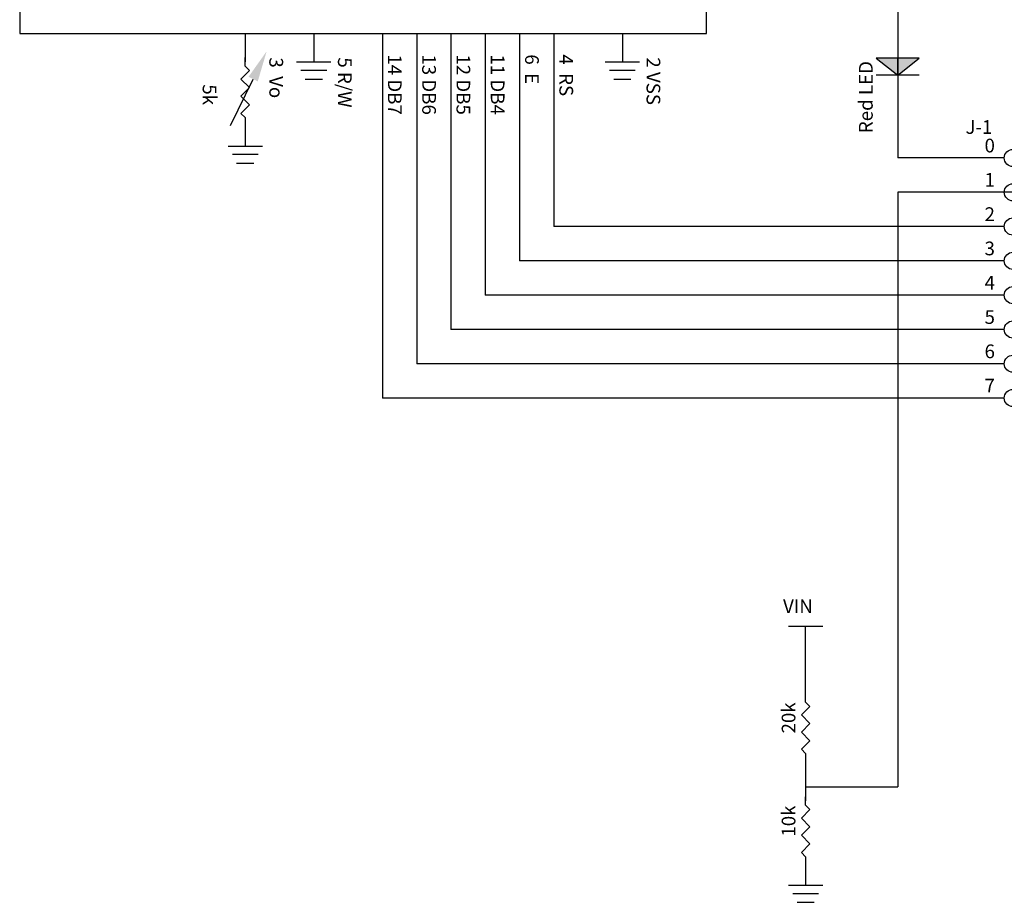
# Model space of a CAD drawing. Units: inches. Extents: x 68.1 to 83.7, y -76.7 to -67.9.
# Drawn here: x 68.1 to 73.8, y -76.7 to -71.6 of the extents above; entities that cross this region are included whole.
import ezdxf

# ---------------------------------------------------------------- set-up
doc = ezdxf.new("R2010")
doc.units = ezdxf.units.IN
doc.header["$MEASUREMENT"] = 0
doc.linetypes.add('ACAD_ISO02W100', pattern=[15, 12, -3])
for name, color, linetype in [('DD', 7, 'CONTINUOUS'), ('ECU内', 7, 'ACAD_ISO02W100'), ('text', 7, 'CONTINUOUS'), ('WAIR', 7, 'CONTINUOUS'), ('画層1', 7, 'CONTINUOUS')]:
    doc.layers.add(name, color=color, linetype=linetype)
doc.styles.get("Standard").update_dxf_attribs({"font": 'txt.shx', "bigfont": '@extfont2.shx'})

msp = doc.modelspace()

# ---------------------------------------------------------------- linework, layer by layer
at = {"layer": 'DD'}
for centre in [(73.8502, -72.3956), (73.8502, -72.5956), (73.8502, -72.7956), (73.8502, -72.9956), (73.8502, -73.1956), (73.8502, -73.3956), (73.8502, -73.5956), (73.8502, -73.7956)]:
    msp.add_circle(centre, 0.05, dxfattribs=at)
at = {"layer": 'ECU内'}
msp.add_lwpolyline([(72.0633, -70.306), (68.0573, -70.306), (68.0573, -71.6697), (72.0633, -71.6697)], close=True, dxfattribs=at)
at = {"layer": 'WAIR'}
for p, q in [((69.3728, -71.6697), (69.3728, -71.8355)), ((69.7728, -71.6697), (69.7728, -71.8355)), ((70.1728, -71.6697), (70.1728, -73.7956)), ((70.3728, -71.6697), (70.3728, -73.5956)), ((70.5728, -71.6697), (70.5728, -73.3956)), ((70.7728, -71.6697), (70.7728, -73.1956)), ((70.9728, -71.6697), (70.9728, -72.9956)), ((71.1728, -71.6697), (71.1728, -72.7956)), ((71.5728, -71.6697), (71.5728, -71.8355)), ((69.2876, -72.2059), (69.419, -71.9356)), ((69.3728, -72.1605), (69.3728, -72.3263)), ((73.8002, -72.3956), (73.1786, -72.3956)), ((73.9002, -72.5956), (73.1786, -72.5956)), ((73.1786, -72.5956), (73.1786, -76.0625)), ((73.8002, -72.7956), (71.1728, -72.7956)), ((73.8002, -72.9956), (70.9728, -72.9956)), ((73.8002, -73.1956), (70.7728, -73.1956)), ((73.8002, -73.3956), (70.5728, -73.3956)), ((73.8002, -73.5956), (70.3728, -73.5956)), ((73.8002, -73.7956), (70.1728, -73.7956)), ((72.6414, -75.5687), (72.6414, -75.1276)), ((72.6414, -75.8687), (72.6414, -75.9797)), ((72.6414, -75.9797), (72.6414, -76.1454)), ((72.6414, -76.0625), (73.1786, -76.0625)), ((72.6414, -76.4704), (72.6414, -76.6362))]:
    msp.add_line(p, q, dxfattribs=at)
msp.add_solid([(69.392, -71.9225), (69.446, -71.9488), (69.4977, -71.7738)], dxfattribs=at)
at = {"layer": '画層1'}
for p, q in [((73.1786, -71.4627), (73.1786, -72.3956)), ((73.1786, -71.7127), (73.1786, -71.8627)), ((69.3728, -71.8605), (69.3728, -71.8105)), ((69.6728, -71.8355), (69.8728, -71.8355)), ((71.4728, -71.8355), (71.6728, -71.8355)), ((73.0536, -71.8127), (73.1786, -71.9127)), ((73.3036, -71.8127), (73.0536, -71.8127)), ((73.1786, -71.9127), (73.1786, -71.8127)), ((73.1786, -71.9127), (73.3036, -71.8127)), ((69.3478, -71.9355), (69.3978, -71.8855)), ((69.3978, -71.8855), (69.3728, -71.8605)), ((69.8478, -71.8855), (69.6978, -71.8855)), ((71.6478, -71.8855), (71.4978, -71.8855)), ((69.3978, -71.9855), (69.3478, -71.9355)), ((69.7228, -71.9355), (69.8228, -71.9355)), ((71.5228, -71.9355), (71.6228, -71.9355)), ((73.3036, -71.9127), (73.0536, -71.9127)), ((69.3478, -72.0355), (69.3978, -71.9855)), ((69.3978, -72.0855), (69.3478, -72.0355)), ((69.3478, -72.1355), (69.3978, -72.0855)), ((69.3728, -72.1605), (69.3478, -72.1355)), ((69.2728, -72.3263), (69.4728, -72.3263)), ((69.4478, -72.3763), (69.2978, -72.3763)), ((69.3228, -72.4263), (69.4228, -72.4263)), ((72.7414, -75.1276), (72.5414, -75.1276)), ((72.6664, -75.5937), (72.6414, -75.5687)), ((72.6164, -75.6437), (72.6664, -75.5937)), ((72.6664, -75.6937), (72.6164, -75.6437)), ((72.6164, -75.7437), (72.6664, -75.6937)), ((72.6664, -75.7937), (72.6164, -75.7437)), ((72.6164, -75.8437), (72.6664, -75.7937)), ((72.6414, -75.8687), (72.6164, -75.8437)), ((72.6414, -76.1704), (72.6414, -76.1204)), ((72.6164, -76.2454), (72.6664, -76.1954)), ((72.6664, -76.1954), (72.6414, -76.1704)), ((72.6664, -76.2954), (72.6164, -76.2454)), ((72.6164, -76.3454), (72.6664, -76.2954)), ((72.6664, -76.3954), (72.6164, -76.3454)), ((72.6164, -76.4454), (72.6664, -76.3954)), ((72.6414, -76.4704), (72.6164, -76.4454)), ((72.5414, -76.6362), (72.7414, -76.6362)), ((72.7164, -76.6862), (72.5664, -76.6862)), ((72.5914, -76.7362), (72.6914, -76.7362))]:
    msp.add_line(p, q, dxfattribs=at)
msp.add_solid([(73.3036, -71.8127), (73.1786, -71.9127), (73.0536, -71.8127)], dxfattribs=at)

# ---------------------------------------------------------------- texts
at = {"layer": 'DD'}
for s, p in [('Red LED', (73.0326, -72.2509)), ('20k', (72.5818, -75.7515)), ('10k', (72.5818, -76.3532))]:
    msp.add_text(s, height=0.08, rotation=90, dxfattribs=at).set_placement(p)
at = {"layer": 'text'}
for s, p in [('3  Vo', (69.5135, -71.8089)), ('5 R/W', (69.9135, -71.8089)), ('14 DB7', (70.2051, -71.7913)), ('13 DB6', (70.4051, -71.7913)), ('12 DB5', (70.6051, -71.7913)), ('11 DB4', (70.8051, -71.7913)), ('6  E', (71.0051, -71.7913)), ('4  RS', (71.2051, -71.7913)), ('2 VSS', (71.7135, -71.8089)), ('5k', (69.1247, -71.9662))]:
    msp.add_text(s, height=0.08, rotation=270, dxfattribs=at).set_placement(p)
for s, p in [('J-1', (73.5738, -72.255)), ('0', (73.6849, -72.3632)), ('1', (73.6849, -72.5632)), ('2', (73.6849, -72.7632)), ('3', (73.6849, -72.9632)), ('4', (73.6849, -73.1632)), ('5', (73.6849, -73.3632)), ('6', (73.6849, -73.5632)), ('7', (73.6849, -73.7632)), ('VIN', (72.5098, -75.0499))]:
    msp.add_text(s, height=0.08, dxfattribs=at).set_placement(p)

doc.saveas('drawing.dxf')
